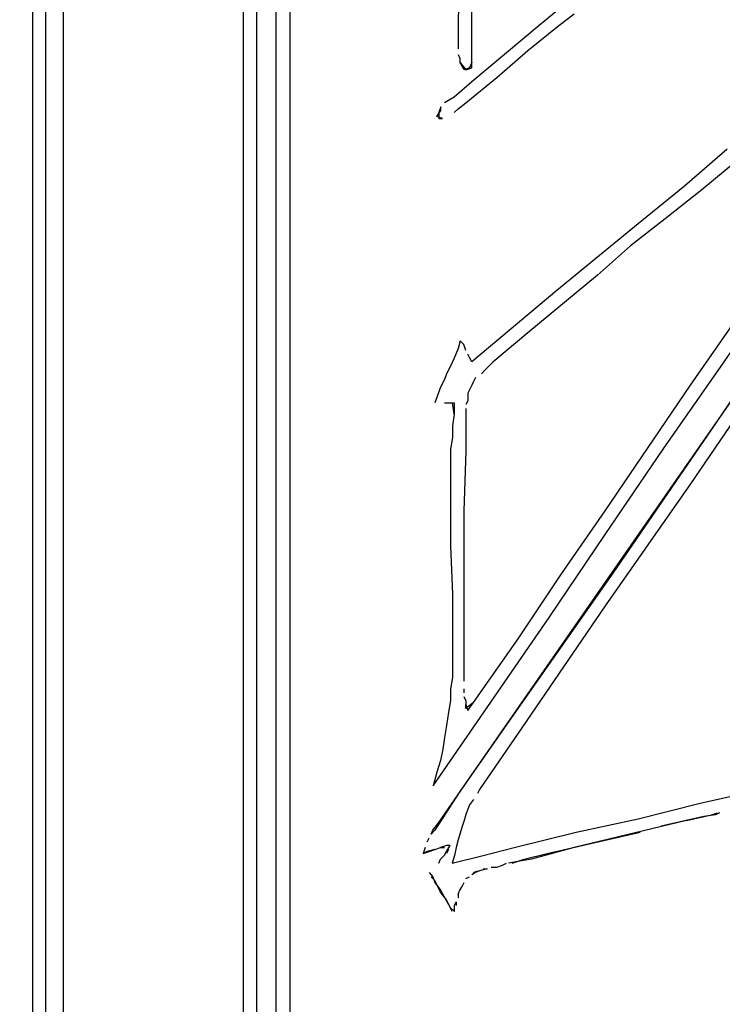
# Model space of a CAD drawing. Extents: x -41 to 268, y -43 to 179.
# Drawn here: x 51 to 58, y 62 to 73 of the extents above; entities that cross this region are included whole.
import ezdxf

# ---------------------------------------------------------------- set-up
doc = ezdxf.new("R2010")
doc.units = 0
doc.layers.get('Defpoints').update_dxf_attribs({"linetype": 'CONTINUOUS'})
doc.layers.add('56X56', color=4, linetype='CONTINUOUS')
doc.dimstyles.new('ISO-25', dxfattribs={"dimtxt": 2.5, "dimasz": 2.5, "dimexe": 1.25, "dimexo": 0.625, "dimtad": 1, "dimtxsty": 'Standard', "dimcen": 2.5, "dimadec": 0, "dimazin": 0, "dimtfac": 1, "dimtmove": 0, "dimatfit": 3, "dimfxl": 1, "dimarcsym": 0})

# ---------------------------------------------------------------- blocks, each defined once
blk = doc.blocks.new('*D3')
at = {"layer": '56X56', "color": 0, "linetype": 'Continuous', "lineweight": -2}
for p, q in [((52.554, 179.314), (-25.067, 179.314)), ((-25.067, -5.539), (-25.067, 177.314)), ((1.311, -7.539), (-25.067, -7.539))]:
    blk.add_line(p, q, dxfattribs=at)
at = {"layer": '56X56', "color": 0}
for points in [[(-24.734, 177.314), (-25.401, 177.314), (-25.067, 179.314)], [(-25.401, -5.539), (-24.734, -5.539), (-25.067, -7.539)]]:
    blk.add_solid(points, dxfattribs=at)
at = {"layer": 'Defpoints', "color": 0}
for p in [(-25.067, 179.314), (53.554, 179.314), (2.311, -7.539)]:
    blk.add_point(p, dxfattribs=at)
at = {"layer": '56X56', "color": 0, "linetype": 'Continuous', "insert": (-37.446, 85.888), "char_height": 3.175, "attachment_point": 5}
blk.add_mtext('\\A1;\\A1;160', dxfattribs=at)

msp = doc.modelspace()

# ---------------------------------------------------------------- linework, layer by layer
at = {"layer": '56X56', "linetype": 'Continuous'}
for p, q in [((51.14833, 62.6764), (51.14833, 85.30148)), ((51.33678, 84.82056), (51.33678, 24.92205)), ((53.6393, -12.10169), (53.6393, 81.40886)), ((53.42933, 13.18018), (53.4296, 81.17875)), ((53.78636, 80.71714), (53.78636, 72.70179)), ((53.28309, 80.23705), (53.28309, 67.82637)), ((51.0021, 77.36891), (51.0021, 54.91214)), ((55.62589, 73.39186), (55.60658, 72.84831)), ((56.86199, 73.09939), (56.48399, 72.78485)), ((55.75281, 72.66068), (55.75281, 73.01661)), ((56.69368, 72.78485), (56.86199, 72.91177)), ((55.60658, 72.84831), (55.60658, 72.57791)), ((56.48399, 72.78485), (55.75281, 72.17783)), ((56.35983, 72.51445), (56.69368, 72.78485)), ((53.78636, 72.70179), (53.78636, 40.70111)), ((55.75281, 72.47306), (55.75281, 72.66068)), ((55.60658, 72.57791), (55.60658, 72.53376)), ((55.60658, 72.47306), (55.62589, 72.42891)), ((55.75281, 72.38753), (55.75281, 72.47306)), ((56.02597, 72.22198), (56.35983, 72.51445)), ((55.62589, 72.42891), (55.62589, 72.38753)), ((55.62589, 72.38753), (55.68935, 72.30475)), ((55.67004, 72.30475), (55.62589, 72.38753)), ((55.75281, 72.38753), (55.73074, 72.32683)), ((55.75281, 72.32683), (55.75281, 72.38753)), ((55.73074, 72.32683), (55.67004, 72.30475)), ((55.68935, 72.30475), (55.75281, 72.32683)), ((55.75281, 72.17783), (55.56519, 72.01228)), ((55.68935, 71.94882), (56.02597, 72.22198)), ((55.56519, 72.01228), (55.46034, 71.94882)), ((55.60658, 71.88536), (55.68935, 71.94882)), ((55.37481, 71.80259), (55.41895, 71.86605)), ((55.43827, 71.78051), (55.37481, 71.80259)), ((55.41895, 71.90743), (55.39688, 71.84397)), ((55.39688, 71.84397), (55.39688, 71.78051)), ((55.41895, 71.86605), (55.41895, 71.90743)), ((55.56519, 71.84397), (55.60658, 71.88536)), ((55.39688, 71.78051), (55.43827, 71.78051)), ((58.51583, 71.44665), (58.05505, 71.04934)), ((58.6204, 71.32194), (58.2424, 71.0074)), ((58.05505, 71.04934), (57.59427, 70.67133)), ((58.2424, 71.0074), (57.84508, 70.69285)), ((57.59427, 70.67133), (57.13349, 70.29609)), ((57.84508, 70.69285), (57.46983, 70.40038)), ((57.46983, 70.40038), (57.1139, 70.08584)), ((57.13349, 70.29609), (56.67271, 69.91808)), ((57.1139, 70.08584), (56.36065, 69.45951)), ((58.45237, 69.10137), (59.08146, 70.02293)), ((56.67271, 69.91808), (55.75392, 69.14552)), ((58.34669, 68.41296), (59.39517, 69.96085)), ((58.11824, 68.89388), (58.59833, 69.58367)), ((56.36065, 69.45951), (55.98265, 69.14497)), ((59.08063, 69.478), (57.93006, 67.82526)), ((55.62699, 69.37453), (55.60492, 69.29175)), ((55.66838, 69.33314), (55.62699, 69.37453)), ((55.60492, 69.29175), (55.56353, 69.18691)), ((55.69046, 69.26968), (55.66838, 69.33314)), ((55.56353, 69.18691), (55.52215, 69.10137)), ((55.73184, 69.18691), (55.70977, 69.22829)), ((55.75392, 69.14552), (55.73184, 69.18691)), ((55.98265, 69.14497), (55.89988, 69.05943)), ((59.01717, 69.14552), (58.11768, 67.82664)), ((55.52215, 69.10137), (55.48076, 69.0186)), ((55.89988, 69.05943), (55.85849, 69.01805)), ((57.82328, 68.20189), (58.45237, 69.10137)), ((55.45869, 68.95514), (55.4173, 68.87236)), ((55.48076, 69.0186), (55.45869, 68.95514)), ((55.77295, 68.93527), (55.75364, 68.89388)), ((55.79503, 68.97666), (55.77295, 68.93527)), ((55.4173, 68.87236), (55.35384, 68.70405)), ((55.73157, 68.8525), (55.70949, 68.80835)), ((55.75364, 68.89388), (55.73157, 68.8525)), ((57.19668, 67.53362), (58.11824, 68.89388)), ((55.70949, 68.72558), (55.69018, 68.68419)), ((55.70949, 68.80835), (55.70949, 68.76696)), ((55.70949, 68.76696), (55.70949, 68.72558)), ((55.45869, 68.70405), (55.50283, 68.70405)), ((55.50283, 68.70405), (55.56353, 68.70405)), ((55.56353, 68.57989), (55.54422, 68.70405)), ((55.56353, 68.70405), (55.56353, 68.57989)), ((55.69018, 68.6428), (55.69018, 68.60141)), ((55.56353, 68.57989), (55.54422, 68.45297)), ((55.69018, 68.60141), (55.69018, 68.51588)), ((55.69018, 68.51588), (55.69018, 68.18202)), ((55.54422, 68.45297), (55.54422, 68.32881)), ((57.28166, 66.86232), (58.34669, 68.41296)), ((55.54422, 68.32881), (55.52215, 68.20189)), ((55.52215, 68.20189), (55.52215, 68.07773)), ((55.69018, 68.18202), (55.66811, 67.53362)), ((57.19695, 67.28033), (57.82328, 68.20189)), ((55.52215, 68.07773), (55.52215, 67.93149)), ((55.52215, 67.93149), (55.52215, 67.80457)), ((53.28309, 67.82637), (53.28309, 42.98293)), ((55.52215, 67.80457), (55.52215, 67.68041)), ((57.93006, 67.82526), (55.62617, 64.49772)), ((58.11768, 67.82664), (57.19613, 66.50777)), ((55.52215, 67.68041), (55.52215, 67.42932)), ((55.66811, 67.53362), (55.66811, 66.88522)), ((56.71659, 66.84107), (57.19668, 67.53362)), ((55.52215, 67.42932), (55.52215, 67.15617)), ((56.58994, 66.38084), (57.19695, 67.28033)), ((55.52215, 67.15617), (55.54422, 66.63193)), ((55.66811, 66.88522), (55.66811, 66.21474)), ((56.21387, 65.3365), (57.28166, 66.86232)), ((56.25581, 66.15128), (56.71659, 66.84107)), ((55.54422, 66.63193), (55.54422, 66.38084)), ((57.19613, 66.50777), (56.29664, 65.18889)), ((55.33452, 64.5598), (56.58994, 66.38084)), ((55.54422, 66.38084), (55.54422, 66.25668)), ((55.54422, 66.25668), (55.54422, 66.12976)), ((55.66811, 66.21474), (55.66811, 65.87813)), ((55.54422, 66.12976), (55.54422, 65.98353)), ((55.77295, 65.46149), (56.25581, 66.15128)), ((55.54422, 65.98353), (55.54422, 65.85936)), ((55.54422, 65.85936), (55.54422, 65.73244)), ((55.66811, 65.87813), (55.66811, 65.73189)), ((55.54422, 65.73244), (55.52215, 65.60828)), ((55.66811, 65.73189), (55.66811, 65.6905)), ((55.52215, 65.60828), (55.52215, 65.48136)), ((55.66811, 65.60773), (55.66811, 65.56634)), ((55.66811, 65.52495), (55.69018, 65.48081)), ((55.52215, 65.48136), (55.50283, 65.3572)), ((55.69018, 65.48081), (55.69018, 65.43942)), ((55.77295, 65.46149), (55.69018, 65.39803)), ((55.69018, 65.43942), (55.70949, 65.37596)), ((55.69018, 65.39803), (55.69018, 65.43942)), ((55.70949, 65.37596), (55.77295, 65.46149)), ((55.50283, 65.3572), (55.48076, 65.21096)), ((55.67031, 64.56118), (56.21387, 65.3365)), ((55.48076, 65.21096), (55.45869, 65.08404)), ((56.29664, 65.18889), (55.83586, 64.51841)), ((55.45869, 65.08404), (55.43937, 64.95712)), ((55.43937, 64.95712), (55.4173, 64.83296)), ((55.4173, 64.83296), (55.37591, 64.70604)), ((55.37591, 64.70604), (55.33452, 64.5598)), ((55.39716, 64.16386), (55.67031, 64.56118)), ((55.62617, 64.49772), (55.35577, 64.07833)), ((55.83586, 64.51841), (55.81655, 64.47703)), ((58.22253, 64.37218), (58.87093, 64.51841)), ((55.73101, 64.35287), (55.7117, 64.30872)), ((55.7724, 64.41357), (55.73101, 64.35287)), ((57.55206, 64.20387), (58.22253, 64.37218)), ((55.68963, 64.24802), (55.67031, 64.18456)), ((55.7117, 64.30872), (55.68963, 64.24802)), ((58.0763, 64.18318), (58.34669, 64.24664)), ((58.39084, 64.24664), (58.26392, 64.22732)), ((58.34669, 64.24664), (58.41016, 64.26871)), ((58.43223, 64.26871), (58.39084, 64.24664)), ((55.3337, 64.07833), (55.39716, 64.16386)), ((55.67031, 64.18456), (55.64824, 64.1211)), ((58.0763, 64.18318), (56.86227, 63.89071)), ((56.88158, 64.05764), (57.55206, 64.20387)), ((58.26392, 64.22732), (57.80314, 64.12248)), ((55.35577, 64.07833), (55.31438, 64.03694)), ((55.31438, 64.03694), (55.3337, 64.07833)), ((55.62617, 64.03832), (55.60685, 63.97486)), ((55.64824, 64.1211), (55.62617, 64.03832)), ((56.54773, 63.97486), (56.88158, 64.05764)), ((56.5698, 63.82725), (57.57413, 64.05901)), ((55.27024, 63.95417), (55.29231, 63.99555)), ((55.60685, 63.97486), (55.58478, 63.89209)), ((56.21387, 63.89209), (56.54773, 63.97486)), ((55.25092, 63.89071), (55.22885, 63.82725)), ((55.22885, 63.82725), (55.29231, 63.84932)), ((55.27024, 63.84932), (55.22885, 63.82725)), ((55.35577, 63.87139), (55.27024, 63.84932)), ((55.29231, 63.84932), (55.35577, 63.87139)), ((55.35577, 63.87139), (55.41647, 63.89071)), ((55.47993, 63.91278), (55.41647, 63.89071)), ((55.41647, 63.89071), (55.46062, 63.89071)), ((55.46062, 63.80793), (55.47993, 63.84932)), ((55.47993, 63.84932), (55.52132, 63.91278)), ((55.52132, 63.91278), (55.47993, 63.91278)), ((55.50201, 63.87139), (55.47993, 63.82725)), ((55.58478, 63.89209), (55.56547, 63.80655)), ((55.87725, 63.80655), (56.21387, 63.89209)), ((56.31872, 63.76654), (56.5698, 63.82725)), ((56.86227, 63.89071), (56.40149, 63.76654)), ((55.39716, 63.7224), (55.41647, 63.76654)), ((55.41647, 63.76654), (55.46062, 63.80793)), ((55.56547, 63.80655), (55.54339, 63.72378)), ((55.54339, 63.72378), (55.87725, 63.80655)), ((56.08695, 63.70308), (56.12833, 63.7224)), ((56.40149, 63.76654), (56.15041, 63.7224)), ((56.19179, 63.7224), (56.31872, 63.76654)), ((55.29231, 63.62031), (55.3337, 63.57616)), ((55.79448, 63.62031), (55.75309, 63.59824)), ((55.7724, 63.62031), (55.81655, 63.63962)), ((55.83586, 63.63962), (55.79448, 63.62031)), ((55.9214, 63.6617), (55.83586, 63.63962)), ((55.87725, 63.6617), (55.9214, 63.6617)), ((55.96278, 63.68101), (56.02349, 63.68101)), ((56.02349, 63.68101), (56.08695, 63.70308)), ((55.35577, 63.53478), (55.31438, 63.57616)), ((55.3337, 63.57616), (55.35577, 63.51546)), ((55.37508, 63.49339), (55.35577, 63.53478)), ((55.35577, 63.51546), (55.41647, 63.42993)), ((55.41647, 63.41061), (55.37508, 63.49339)), ((55.64824, 63.47131), (55.67031, 63.51546)), ((55.68963, 63.55685), (55.73101, 63.57616)), ((55.41647, 63.42993), (55.52132, 63.2423)), ((55.47993, 63.32508), (55.41647, 63.41061)), ((55.60685, 63.38854), (55.62617, 63.42993)), ((55.60685, 63.38854), (55.60685, 63.34715)), ((55.62617, 63.42993), (55.64824, 63.47131)), ((55.52132, 63.2423), (55.47993, 63.32508)), ((55.56547, 63.26438), (55.58478, 63.30577)), ((55.58478, 63.30577), (55.58478, 63.26438)), ((55.52132, 63.2423), (55.56547, 63.20092)), ((55.54339, 63.20092), (55.52132, 63.2423)), ((55.56547, 63.20092), (55.56547, 63.26438)), ((51.14833, 40.03201), (51.14833, 62.6764))]:
    msp.add_line(p, q, dxfattribs=at)

# ---------------------------------------------------------------- dimensions: what is measured, and where the dimension line sits
dim = msp.add_linear_dim(base=(-25.06748, 179.31419), p1=(2.311, -7.53859), p2=(53.55404, 179.31419), angle=90, text='\\A1;160', dimstyle='ISO-25', override={"dimtxt": 3.175, "dimasz": 2, "dimexe": 0, "dimexo": 1, "dimgap": 2, "dimtad": 0, "dimtih": 1, "dimtoh": 1, "dimdec": 4, "dimzin": 0, "dimdsep": 46, "dimtxsty": 'Standard', "dimcen": 1, "dimtdec": 4, "dimtofl": 0, "dimtmove": 2, "dimtfill": 0, "dimtfillclr": 0, "dimtolj": 1, "dimtzin": 0}, dxfattribs=at)
dim.commit()
dim.dimension.update_dxf_attribs({"geometry": '*D3', "text_midpoint": (-37.44596, 85.8878), "dimtype": 160})

doc.saveas('drawing.dxf')
